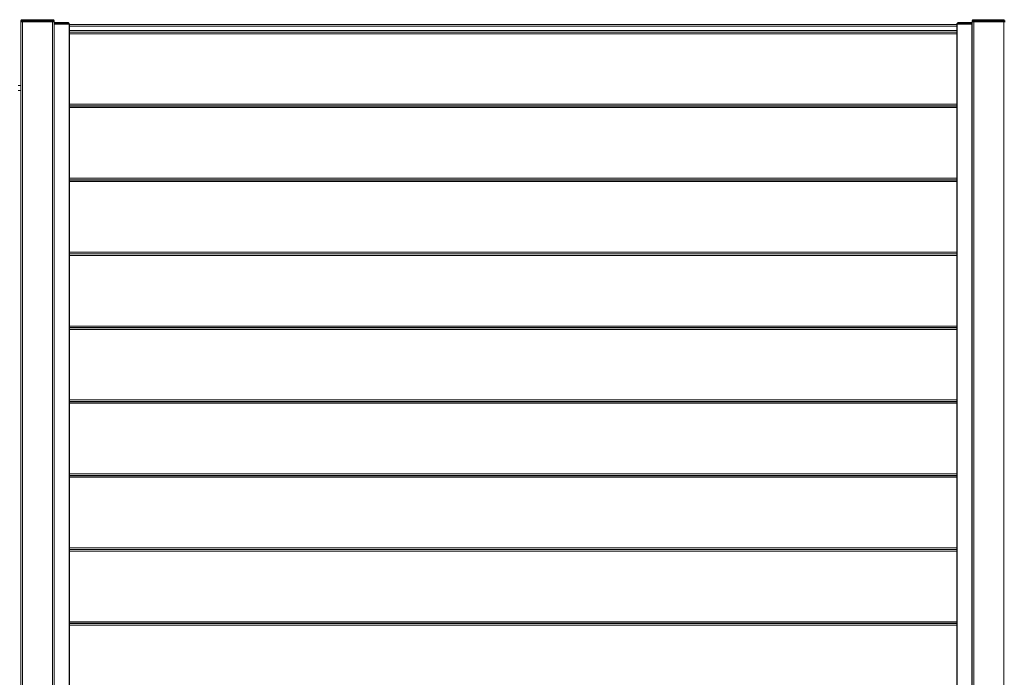
# Model space of a CAD drawing. Units: millimetres. Extents: x 0 to 420, y 0 to 297.
# Drawn here: x 204 to 281, y 167 to 219 of the extents above; entities that cross this region are included whole.
import ezdxf

# ---------------------------------------------------------------- set-up
doc = ezdxf.new("R2010")
doc.units = ezdxf.units.MM
doc.header["$MEASUREMENT"] = 0
doc.layers.add('Layer 1', color=7, linetype='Continuous', lineweight=0)

# ---------------------------------------------------------------- blocks, each defined once
blk = doc.blocks.new('Block_0')
at = {"layer": 'Layer 1', "color": 18, "lineweight": 13, "true_color": 0x000000}
for p, q in [((204.194, 218.609), (204.194, 218.689)), ((204.274, 218.609), (204.194, 218.609)), ((204.194, 144.731), (204.194, 218.609)), ((204.274, 218.769), (206.713, 218.769)), ((206.713, 218.609), (204.274, 218.609)), ((206.673, 218.609), (204.313, 218.609)), ((206.713, 218.609), (206.793, 218.609)), ((206.793, 218.689), (206.793, 218.609)), ((206.793, 218.609), (206.793, 144.731)), ((206.793, 218.462), (206.868, 218.537)), ((206.868, 218.537), (207.908, 218.537)), ((207.908, 218.537), (207.985, 218.46)), ((277.68, 218.537), (277.603, 218.46)), ((277.68, 218.537), (278.72, 218.537)), ((278.72, 218.537), (278.791, 218.465)), ((278.791, 218.609), (278.791, 218.689)), ((278.871, 218.609), (278.791, 218.609)), ((278.791, 124.331), (278.791, 218.609)), ((278.871, 218.769), (281.311, 218.769)), ((281.311, 218.609), (278.871, 218.609)), ((278.911, 218.609), (281.272, 218.609)), ((281.311, 218.609), (281.391, 218.609)), ((206.797, 218.409), (206.793, 218.409)), ((206.813, 218.409), (206.797, 218.409)), ((207.976, 218.457), (206.8, 218.457)), ((207.973, 218.409), (206.813, 218.409)), ((207.973, 218.409), (207.993, 218.409)), ((207.988, 218.457), (207.985, 218.46)), ((207.988, 218.457), (207.988, 218.409)), ((207.993, 218.409), (207.993, 148.211)), ((207.993, 218.389), (277.591, 218.389)), ((277.591, 217.789), (207.993, 217.789)), ((207.993, 217.789), (277.591, 217.789)), ((277.591, 148.211), (277.591, 218.409)), ((277.611, 218.409), (277.591, 218.409)), ((277.6, 218.457), (277.603, 218.46)), ((277.6, 218.409), (277.6, 218.457)), ((277.611, 218.409), (278.771, 218.409)), ((278.788, 218.457), (277.612, 218.457)), ((278.771, 218.409), (278.785, 218.409)), ((278.785, 218.409), (278.788, 218.409)), ((278.788, 218.457), (278.79, 218.457)), ((278.791, 218.409), (278.788, 218.409)), ((204.194, 213.609), (203.993, 213.609)), ((203.993, 213.209), (204.194, 213.209)), ((277.591, 212.009), (207.993, 212.009)), ((207.993, 211.989), (277.591, 211.989)), ((277.591, 206.209), (207.993, 206.209)), ((207.993, 206.189), (277.591, 206.189)), ((277.591, 200.409), (207.993, 200.409)), ((207.993, 200.389), (277.591, 200.389)), ((277.591, 194.61), (207.993, 194.61)), ((207.993, 194.589), (277.591, 194.589)), ((277.591, 188.81), (207.993, 188.81)), ((207.993, 188.79), (277.591, 188.79)), ((277.591, 183.01), (207.993, 183.01)), ((207.993, 182.99), (277.591, 182.99)), ((277.591, 177.21), (207.993, 177.21)), ((207.993, 177.19), (277.591, 177.19)), ((277.591, 171.41), (207.993, 171.41)), ((207.993, 171.39), (277.591, 171.39))]:
    blk.add_line(p, q, dxfattribs=at)
at = {"layer": 'Layer 1', "color": 18, "lineweight": 15, "true_color": 0x000000}
for p, q in [((204.274, 218.689), (204.194, 218.689)), ((204.274, 218.689), (204.274, 218.769)), ((206.713, 218.689), (204.274, 218.689)), ((204.274, 218.689), (204.274, 218.609)), ((204.313, 218.609), (204.313, 144.731)), ((206.673, 144.731), (206.673, 218.609)), ((206.713, 218.689), (206.713, 218.769)), ((206.713, 218.609), (206.713, 218.689)), ((206.713, 218.689), (206.793, 218.689)), ((278.871, 218.689), (278.791, 218.689)), ((278.871, 218.689), (278.871, 218.769)), ((281.311, 218.689), (278.871, 218.689)), ((278.871, 218.689), (278.871, 218.609)), ((278.911, 218.609), (278.911, 124.331)), ((281.272, 124.331), (281.272, 218.609)), ((281.311, 218.689), (281.311, 218.769)), ((281.311, 218.609), (281.311, 218.689)), ((281.311, 218.689), (281.391, 218.689)), ((206.8, 218.457), (206.8, 218.409)), ((206.813, 218.409), (206.813, 148.211)), ((207.973, 148.211), (207.973, 218.409)), ((207.976, 218.409), (207.976, 218.457)), ((277.591, 218.269), (207.993, 218.269)), ((207.993, 217.909), (277.591, 217.909)), ((277.611, 218.409), (277.611, 148.211)), ((277.612, 218.457), (277.612, 218.409)), ((278.771, 148.211), (278.771, 218.409)), ((278.788, 218.409), (278.788, 218.457)), ((277.591, 217.669), (207.993, 217.669)), ((207.993, 212.129), (277.591, 212.129)), ((277.591, 211.869), (207.993, 211.869)), ((207.993, 206.329), (277.591, 206.329)), ((277.591, 206.069), (207.993, 206.069)), ((207.993, 200.529), (277.591, 200.529)), ((277.591, 200.269), (207.993, 200.269)), ((207.993, 194.73), (277.591, 194.73)), ((277.591, 194.47), (207.993, 194.47)), ((207.993, 188.93), (277.591, 188.93)), ((277.591, 188.669), (207.993, 188.669)), ((207.993, 183.13), (277.591, 183.13)), ((277.591, 182.87), (207.993, 182.87)), ((207.993, 177.33), (277.591, 177.33)), ((277.591, 177.07), (207.993, 177.07)), ((207.993, 171.53), (277.591, 171.53)), ((277.591, 171.27), (207.993, 171.27))]:
    blk.add_line(p, q, dxfattribs=at)
at = {"layer": 'Layer 1', "color": 18, "lineweight": 13, "true_color": 0x000000}
for points in [[(204.274, 218.769), (204.229, 218.769), (204.193, 218.733), (204.193, 218.689)], [(206.793, 218.689), (206.793, 218.733), (206.758, 218.769), (206.713, 218.769)], [(278.871, 218.769), (278.827, 218.769), (278.791, 218.733), (278.791, 218.689)], [(206.792, 218.46), (206.794, 218.458), (206.797, 218.457), (206.8, 218.457)], [(207.976, 218.457), (207.979, 218.457), (207.982, 218.458), (207.985, 218.461)], [(277.603, 218.46), (277.606, 218.458), (277.609, 218.457), (277.612, 218.457)]]:
    blk.add_open_spline(points, degree=3, dxfattribs=at)

msp = doc.modelspace()

# ---------------------------------------------------------------- block references
at = {"layer": 'Layer 1'}
msp.add_blockref('Block_0', (0, 0), dxfattribs=at)

doc.saveas('drawing.dxf')
